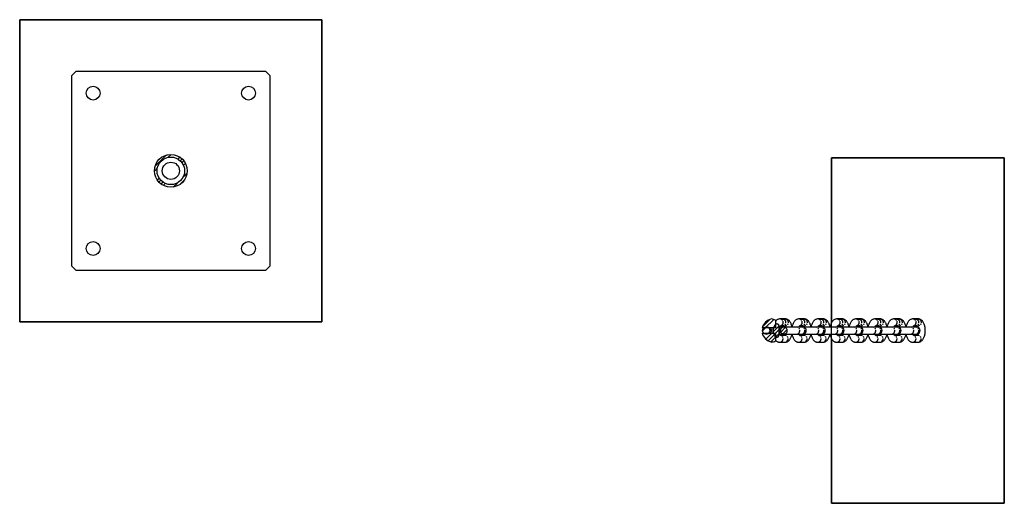
# Model space of a CAD drawing. Units: millimetres. Extents: x -592 to 25780, y -927 to 21459.
# Drawn here: x 11232 to 12372, y 11181 to 11741 of the extents above; entities that cross this region are included whole.
import ezdxf

# ---------------------------------------------------------------- set-up
doc = ezdxf.new("R2010")
doc.units = ezdxf.units.MM
doc.linetypes.add('PHANTOM', pattern=[12.7, 6.35, -1.27, 1.27, -1.27, 1.27, -1.27])
doc.layers.add('ZALOZENI', color=6, linetype='Continuous')

msp = doc.modelspace()

# ---------------------------------------------------------------- linework, layer by layer
at = {"color": 7, "linetype": 'Continuous'}
for p, q in [((11232.48, 11741.263), (11232.48, 11391.263)), ((11582.48, 11741.263), (11232.48, 11741.263)), ((11582.48, 11391.263), (11582.48, 11741.263)), ((11297.48, 11681.263), (11292.48, 11676.263)), ((11292.48, 11676.263), (11292.48, 11456.263)), ((11517.48, 11681.263), (11297.48, 11681.263)), ((11522.48, 11676.263), (11517.48, 11681.263)), ((11522.48, 11456.263), (11522.48, 11676.263)), ((11389.122, 11571.163), (11402.581, 11584.621)), ((11404.418, 11581.968), (11407.712, 11585.262)), ((11415.831, 11579.911), (11418.003, 11582.083)), ((11418.383, 11577.973), (11420.506, 11580.095)), ((11420.485, 11575.584), (11422.63, 11577.73)), ((11422.117, 11572.726), (11424.365, 11574.975)), ((12372.48, 11581.263), (12172.48, 11581.263)), ((12172.48, 11581.263), (12172.48, 11390.432)), ((12372.48, 11181.263), (12372.48, 11581.263)), ((11388.481, 11566.031), (11391.776, 11569.326)), ((11421.6, 11558.739), (11426.263, 11563.402)), ((11391.66, 11555.74), (11393.832, 11557.912)), ((11393.648, 11553.237), (11395.77, 11555.36)), ((11396.014, 11551.113), (11398.159, 11553.259)), ((11398.769, 11549.378), (11401.017, 11551.627)), ((11410.341, 11547.48), (11415.004, 11552.143)), ((11417.426, 11550.075), (11423.669, 11556.318)), ((11292.48, 11456.263), (11297.48, 11451.263)), ((11297.48, 11451.263), (11517.48, 11451.263)), ((11517.48, 11451.263), (11522.48, 11456.263)), ((11232.48, 11391.263), (11582.48, 11391.263)), ((12092.447, 11385.442), (12101.048, 11394.043)), ((12095.759, 11384.263), (12105.534, 11394.039)), ((12107.48, 11393.263), (12107.48, 11384.263)), ((12115.801, 11394.763), (12112.823, 11394.763)), ((12118.779, 11394.763), (12115.801, 11394.763)), ((12137.793, 11394.763), (12134.815, 11394.763)), ((12140.771, 11394.763), (12137.793, 11394.763)), ((12159.786, 11394.763), (12156.808, 11394.763)), ((12162.764, 11394.763), (12159.786, 11394.763)), ((12181.778, 11394.763), (12178.8, 11394.763)), ((12184.756, 11394.763), (12181.778, 11394.763)), ((12203.771, 11394.763), (12200.792, 11394.763)), ((12206.749, 11394.763), (12203.771, 11394.763)), ((12225.763, 11394.763), (12222.785, 11394.763)), ((12228.741, 11394.763), (12225.763, 11394.763)), ((12247.756, 11394.763), (12244.777, 11394.763)), ((12250.734, 11394.763), (12247.756, 11394.763)), ((12269.748, 11394.763), (12266.77, 11394.763)), ((12272.726, 11394.763), (12269.748, 11394.763)), ((12107.48, 11384.263), (12092.095, 11384.263)), ((12092.095, 11378.263), (12107.48, 11378.263)), ((12092.319, 11380.824), (12096.759, 11385.263)), ((12096.336, 11371.37), (12103.229, 11378.263)), ((12098.95, 11369.494), (12107.48, 11378.024)), ((12104.884, 11379.919), (12111.678, 11386.712)), ((12105.803, 11376.347), (12111.996, 11382.54)), ((12107.48, 11378.263), (12107.48, 11369.263)), ((12107.889, 11373.943), (12111.891, 11377.945)), ((12112.971, 11377.263), (12117.199, 11377.263)), ((12117.198, 11385.263), (12113.074, 11385.263)), ((12113.562, 11379.616), (12118.852, 11384.906)), ((12113.608, 11386.763), (12115.801, 11386.763)), ((12115.801, 11386.763), (12118.779, 11386.763)), ((12115.922, 11377.486), (12120.982, 11382.546)), ((12117.209, 11385.263), (12117.198, 11385.263)), ((12117.199, 11377.263), (12117.209, 11377.263)), ((12117.199, 11377.263), (12132.189, 11377.263)), ((12117.74, 11385.228), (12117.209, 11385.263)), ((12132.189, 11385.263), (12117.209, 11385.263)), ((12117.209, 11377.263), (12117.518, 11377.275)), ((12138.146, 11385.263), (12132.189, 11385.263)), ((12132.189, 11377.263), (12138.146, 11377.263)), ((12135.601, 11386.763), (12137.793, 11386.763)), ((12137.793, 11386.763), (12140.771, 11386.763)), ((12139.202, 11385.263), (12138.146, 11385.263)), ((12138.146, 11377.263), (12139.202, 11377.263)), ((12154.182, 11385.263), (12139.202, 11385.263)), ((12139.202, 11377.263), (12154.182, 11377.263)), ((12160.138, 11385.263), (12154.182, 11385.263)), ((12154.182, 11377.263), (12160.138, 11377.263)), ((12157.593, 11386.763), (12159.786, 11386.763)), ((12159.786, 11386.763), (12162.764, 11386.763)), ((12161.194, 11385.263), (12160.138, 11385.263)), ((12160.138, 11377.263), (12161.194, 11377.263)), ((12176.174, 11385.263), (12161.194, 11385.263)), ((12161.194, 11377.263), (12176.174, 11377.263)), ((12182.131, 11385.263), (12176.174, 11385.263)), ((12176.174, 11377.263), (12182.131, 11377.263)), ((12179.585, 11386.763), (12181.778, 11386.763)), ((12181.778, 11386.763), (12184.756, 11386.763)), ((12183.186, 11385.263), (12182.131, 11385.263)), ((12182.131, 11377.263), (12183.186, 11377.263)), ((12198.167, 11385.263), (12183.186, 11385.263)), ((12183.186, 11377.263), (12198.167, 11377.263)), ((12204.123, 11385.263), (12198.167, 11385.263)), ((12198.167, 11377.263), (12204.123, 11377.263)), ((12201.578, 11386.763), (12203.771, 11386.763)), ((12203.771, 11386.763), (12206.749, 11386.763)), ((12205.179, 11385.263), (12204.123, 11385.263)), ((12204.123, 11377.263), (12205.179, 11377.263)), ((12220.159, 11385.263), (12205.179, 11385.263)), ((12205.179, 11377.263), (12220.159, 11377.263)), ((12226.115, 11385.263), (12220.159, 11385.263)), ((12220.159, 11377.263), (12226.115, 11377.263)), ((12223.57, 11386.763), (12225.763, 11386.763)), ((12225.763, 11386.763), (12228.741, 11386.763)), ((12227.171, 11385.263), (12226.115, 11385.263)), ((12226.115, 11377.263), (12227.171, 11377.263)), ((12242.152, 11385.263), (12227.171, 11385.263)), ((12227.171, 11377.263), (12242.152, 11377.263)), ((12248.108, 11385.263), (12242.152, 11385.263)), ((12242.152, 11377.263), (12248.108, 11377.263)), ((12245.563, 11386.763), (12247.756, 11386.763)), ((12247.756, 11386.763), (12250.734, 11386.763)), ((12249.164, 11385.263), (12248.108, 11385.263)), ((12248.108, 11377.263), (12249.164, 11377.263)), ((12264.144, 11385.263), (12249.164, 11385.263)), ((12249.164, 11377.263), (12264.144, 11377.263)), ((12270.1, 11385.263), (12264.144, 11385.263)), ((12264.144, 11377.263), (12270.1, 11377.263)), ((12267.555, 11386.763), (12269.748, 11386.763)), ((12269.748, 11386.763), (12272.726, 11386.763)), ((12271.156, 11385.263), (12270.1, 11385.263)), ((12270.1, 11377.263), (12271.156, 11377.263)), ((12102.063, 11368.117), (12107.48, 11373.534)), ((12112.675, 11367.764), (12118.632, 11367.764)), ((12118.632, 11375.764), (12113.489, 11375.764)), ((12134.668, 11367.764), (12140.624, 11367.764)), ((12140.624, 11375.764), (12135.481, 11375.764)), ((12156.66, 11367.764), (12162.617, 11367.764)), ((12162.617, 11375.764), (12157.473, 11375.764)), ((12172.48, 11371.921), (12172.48, 11181.263)), ((12178.653, 11367.764), (12184.609, 11367.764)), ((12184.609, 11375.764), (12179.466, 11375.764)), ((12200.645, 11367.764), (12206.601, 11367.764)), ((12206.601, 11375.764), (12201.458, 11375.764)), ((12222.638, 11367.764), (12228.594, 11367.764)), ((12228.594, 11375.764), (12223.451, 11375.764)), ((12244.63, 11367.764), (12250.586, 11367.764)), ((12250.586, 11375.764), (12245.443, 11375.764)), ((12266.622, 11367.764), (12272.579, 11367.764)), ((12272.579, 11375.764), (12267.436, 11375.764)), ((12172.48, 11181.263), (12372.48, 11181.263))]:
    msp.add_line(p, q, dxfattribs=at)
at = {"color": 7, "linetype": 'PHANTOM', "flags": 128}
for points in [[(12115.801, 11394.763), (12116.622, 11394.655), (12117.605, 11394.21), (12118.428, 11393.458), (12119.017, 11392.467), (12119.321, 11391.325), (12119.312, 11390.132), (12118.991, 11388.996), (12118.386, 11388.017), (12117.552, 11387.282), (12116.562, 11386.856), (12115.801, 11386.763)], [(12118.779, 11394.763), (12119.6, 11394.655), (12120.583, 11394.21), (12121.406, 11393.458), (12121.996, 11392.467), (12122.299, 11391.325), (12122.29, 11390.132), (12121.969, 11388.996), (12121.364, 11388.017), (12120.53, 11387.282), (12119.54, 11386.856), (12118.779, 11386.763)], [(12137.793, 11394.763), (12138.615, 11394.655), (12139.598, 11394.21), (12140.421, 11393.458), (12141.01, 11392.467), (12141.313, 11391.325), (12141.304, 11390.132), (12140.983, 11388.996), (12140.378, 11388.017), (12139.544, 11387.282), (12138.554, 11386.856), (12137.793, 11386.763)], [(12140.771, 11394.763), (12141.593, 11394.655), (12142.576, 11394.21), (12143.399, 11393.458), (12143.988, 11392.467), (12144.292, 11391.325), (12144.282, 11390.132), (12143.961, 11388.996), (12143.357, 11388.017), (12142.522, 11387.282), (12141.532, 11386.856), (12140.771, 11386.763)], [(12159.786, 11394.763), (12160.607, 11394.655), (12161.59, 11394.21), (12162.413, 11393.458), (12163.002, 11392.467), (12163.306, 11391.325), (12163.297, 11390.132), (12162.975, 11388.996), (12162.371, 11388.017), (12161.536, 11387.282), (12160.547, 11386.856), (12159.786, 11386.763)], [(12162.764, 11394.763), (12163.585, 11394.655), (12164.568, 11394.21), (12165.391, 11393.458), (12165.98, 11392.467), (12166.284, 11391.325), (12166.275, 11390.132), (12165.954, 11388.996), (12165.349, 11388.017), (12164.515, 11387.282), (12163.525, 11386.856), (12162.764, 11386.763)], [(12181.778, 11394.763), (12182.6, 11394.655), (12183.583, 11394.21), (12184.405, 11393.458), (12184.995, 11392.467), (12185.298, 11391.325), (12185.289, 11390.132), (12184.968, 11388.996), (12184.363, 11388.017), (12183.529, 11387.282), (12182.539, 11386.856), (12181.778, 11386.763)], [(12184.756, 11394.763), (12185.578, 11394.655), (12186.561, 11394.21), (12187.384, 11393.458), (12187.973, 11392.467), (12188.277, 11391.325), (12188.267, 11390.132), (12187.946, 11388.996), (12187.341, 11388.017), (12186.507, 11387.282), (12185.517, 11386.856), (12184.756, 11386.763)], [(12203.771, 11394.763), (12204.592, 11394.655), (12205.575, 11394.21), (12206.398, 11393.458), (12206.987, 11392.467), (12207.291, 11391.325), (12207.282, 11390.132), (12206.96, 11388.996), (12206.356, 11388.017), (12205.521, 11387.282), (12204.531, 11386.856), (12203.771, 11386.763)], [(12206.749, 11394.763), (12207.57, 11394.655), (12208.553, 11394.21), (12209.376, 11393.458), (12209.965, 11392.467), (12210.269, 11391.325), (12210.26, 11390.132), (12209.939, 11388.996), (12209.334, 11388.017), (12208.5, 11387.282), (12207.51, 11386.856), (12206.749, 11386.763)], [(12225.763, 11394.763), (12226.584, 11394.655), (12227.568, 11394.21), (12228.39, 11393.458), (12228.98, 11392.467), (12229.283, 11391.325), (12229.274, 11390.132), (12228.953, 11388.996), (12228.348, 11388.017), (12227.514, 11387.282), (12226.524, 11386.856), (12225.763, 11386.763)], [(12228.741, 11394.763), (12229.563, 11394.655), (12230.546, 11394.21), (12231.369, 11393.458), (12231.958, 11392.467), (12232.261, 11391.325), (12232.252, 11390.132), (12231.931, 11388.996), (12231.326, 11388.017), (12230.492, 11387.282), (12229.502, 11386.856), (12228.741, 11386.763)], [(12247.756, 11394.763), (12248.577, 11394.655), (12249.56, 11394.21), (12250.383, 11393.458), (12250.972, 11392.467), (12251.276, 11391.325), (12251.266, 11390.132), (12250.945, 11388.996), (12250.341, 11388.017), (12249.506, 11387.282), (12248.516, 11386.856), (12247.756, 11386.763)], [(12250.734, 11394.763), (12251.555, 11394.655), (12252.538, 11394.21), (12253.361, 11393.458), (12253.95, 11392.467), (12254.254, 11391.325), (12254.245, 11390.132), (12253.923, 11388.996), (12253.319, 11388.017), (12252.484, 11387.282), (12251.495, 11386.856), (12250.734, 11386.763)], [(12269.748, 11394.763), (12270.569, 11394.655), (12271.552, 11394.21), (12272.375, 11393.458), (12272.965, 11392.467), (12273.268, 11391.325), (12273.259, 11390.132), (12272.938, 11388.996), (12272.333, 11388.017), (12271.499, 11387.282), (12270.509, 11386.856), (12269.748, 11386.763)], [(12272.726, 11394.763), (12273.547, 11394.655), (12274.531, 11394.21), (12275.353, 11393.458), (12275.943, 11392.467), (12276.246, 11391.325), (12276.237, 11390.132), (12275.916, 11388.996), (12275.311, 11388.017), (12274.477, 11387.282), (12273.487, 11386.856), (12272.726, 11386.763)], [(12132.189, 11377.263), (12133.237, 11377.441), (12134.192, 11377.958), (12134.969, 11378.769), (12135.499, 11379.802), (12135.735, 11380.965), (12135.656, 11382.153), (12135.268, 11383.263), (12134.608, 11384.196), (12133.732, 11384.867), (12132.719, 11385.219), (12132.189, 11385.263)], [(12138.146, 11377.263), (12139.194, 11377.441), (12140.149, 11377.958), (12140.925, 11378.769), (12141.455, 11379.802), (12141.691, 11380.965), (12141.612, 11382.153), (12141.225, 11383.263), (12140.564, 11384.196), (12139.688, 11384.867), (12138.676, 11385.219), (12138.146, 11385.263)], [(12154.182, 11377.263), (12155.23, 11377.441), (12156.185, 11377.958), (12156.962, 11378.769), (12157.491, 11379.802), (12157.727, 11380.965), (12157.648, 11382.153), (12157.261, 11383.263), (12156.6, 11384.196), (12155.724, 11384.867), (12154.712, 11385.219), (12154.182, 11385.263)], [(12160.138, 11377.263), (12161.186, 11377.441), (12162.141, 11377.958), (12162.918, 11378.769), (12163.448, 11379.802), (12163.684, 11380.965), (12163.604, 11382.153), (12163.217, 11383.263), (12162.556, 11384.196), (12161.681, 11384.867), (12160.668, 11385.219), (12160.138, 11385.263)], [(12176.174, 11377.263), (12177.222, 11377.441), (12178.177, 11377.958), (12178.954, 11378.769), (12179.484, 11379.802), (12179.72, 11380.965), (12179.641, 11382.153), (12179.253, 11383.263), (12178.593, 11384.196), (12177.717, 11384.867), (12176.704, 11385.219), (12176.174, 11385.263)], [(12182.131, 11377.263), (12183.179, 11377.441), (12184.133, 11377.958), (12184.91, 11378.769), (12185.44, 11379.802), (12185.676, 11380.965), (12185.597, 11382.153), (12185.21, 11383.263), (12184.549, 11384.196), (12183.673, 11384.867), (12182.66, 11385.219), (12182.131, 11385.263)], [(12198.167, 11377.263), (12199.215, 11377.441), (12200.17, 11377.958), (12200.946, 11378.769), (12201.476, 11379.802), (12201.712, 11380.965), (12201.633, 11382.153), (12201.246, 11383.263), (12200.585, 11384.196), (12199.709, 11384.867), (12198.697, 11385.219), (12198.167, 11385.263)], [(12204.123, 11377.263), (12205.171, 11377.441), (12206.126, 11377.958), (12206.903, 11378.769), (12207.433, 11379.802), (12207.669, 11380.965), (12207.589, 11382.153), (12207.202, 11383.263), (12206.541, 11384.196), (12205.666, 11384.867), (12204.653, 11385.219), (12204.123, 11385.263)], [(12220.159, 11377.263), (12221.207, 11377.441), (12222.162, 11377.958), (12222.939, 11378.769), (12223.469, 11379.802), (12223.705, 11380.965), (12223.625, 11382.153), (12223.238, 11383.263), (12222.577, 11384.196), (12221.702, 11384.867), (12220.689, 11385.219), (12220.159, 11385.263)], [(12226.115, 11377.263), (12227.163, 11377.441), (12228.118, 11377.958), (12228.895, 11378.769), (12229.425, 11379.802), (12229.661, 11380.965), (12229.582, 11382.153), (12229.195, 11383.263), (12228.534, 11384.196), (12227.658, 11384.867), (12226.645, 11385.219), (12226.115, 11385.263)], [(12242.152, 11377.263), (12243.2, 11377.441), (12244.154, 11377.958), (12244.931, 11378.769), (12245.461, 11379.802), (12245.697, 11380.965), (12245.618, 11382.153), (12245.231, 11383.263), (12244.57, 11384.196), (12243.694, 11384.867), (12242.682, 11385.219), (12242.152, 11385.263)], [(12248.108, 11377.263), (12249.156, 11377.441), (12250.111, 11377.958), (12250.888, 11378.769), (12251.418, 11379.802), (12251.653, 11380.965), (12251.574, 11382.153), (12251.187, 11383.263), (12250.526, 11384.196), (12249.651, 11384.867), (12248.638, 11385.219), (12248.108, 11385.263)], [(12264.144, 11377.263), (12265.192, 11377.441), (12266.147, 11377.958), (12266.924, 11378.769), (12267.454, 11379.802), (12267.69, 11380.965), (12267.61, 11382.153), (12267.223, 11383.263), (12266.562, 11384.196), (12265.687, 11384.867), (12264.674, 11385.219), (12264.144, 11385.263)], [(12270.1, 11377.263), (12271.148, 11377.441), (12272.103, 11377.958), (12272.88, 11378.769), (12273.41, 11379.802), (12273.646, 11380.965), (12273.567, 11382.153), (12273.179, 11383.263), (12272.519, 11384.196), (12271.643, 11384.867), (12270.63, 11385.219), (12270.1, 11385.263)], [(12118.632, 11367.764), (12119.392, 11367.856), (12120.382, 11368.282), (12121.217, 11369.018), (12121.821, 11369.997), (12122.143, 11371.133), (12122.152, 11372.325), (12121.848, 11373.468), (12121.259, 11374.459), (12120.436, 11375.21), (12119.453, 11375.656), (12118.632, 11375.764)], [(12140.624, 11367.764), (12141.385, 11367.856), (12142.375, 11368.282), (12143.209, 11369.018), (12143.814, 11369.997), (12144.135, 11371.133), (12144.144, 11372.325), (12143.841, 11373.468), (12143.251, 11374.459), (12142.429, 11375.21), (12141.445, 11375.656), (12140.624, 11375.764)], [(12162.617, 11367.764), (12163.377, 11367.856), (12164.367, 11368.282), (12165.202, 11369.018), (12165.806, 11369.997), (12166.127, 11371.133), (12166.137, 11372.325), (12165.833, 11373.468), (12165.244, 11374.459), (12164.421, 11375.21), (12163.438, 11375.656), (12162.617, 11375.764)], [(12184.609, 11367.764), (12185.37, 11367.856), (12186.36, 11368.282), (12187.194, 11369.018), (12187.799, 11369.997), (12188.12, 11371.133), (12188.129, 11372.325), (12187.826, 11373.468), (12187.236, 11374.459), (12186.413, 11375.21), (12185.43, 11375.656), (12184.609, 11375.764)], [(12206.601, 11367.764), (12207.362, 11367.856), (12208.352, 11368.282), (12209.186, 11369.018), (12209.791, 11369.997), (12210.112, 11371.133), (12210.122, 11372.325), (12209.818, 11373.468), (12209.229, 11374.459), (12208.406, 11375.21), (12207.423, 11375.656), (12206.601, 11375.764)], [(12228.594, 11367.764), (12229.355, 11367.856), (12230.345, 11368.282), (12231.179, 11369.018), (12231.784, 11369.997), (12232.105, 11371.133), (12232.114, 11372.325), (12231.81, 11373.468), (12231.221, 11374.459), (12230.398, 11375.21), (12229.415, 11375.656), (12228.594, 11375.764)], [(12250.586, 11367.764), (12251.347, 11367.856), (12252.337, 11368.282), (12253.171, 11369.018), (12253.776, 11369.997), (12254.097, 11371.133), (12254.107, 11372.325), (12253.803, 11373.468), (12253.214, 11374.459), (12252.391, 11375.21), (12251.408, 11375.656), (12250.586, 11375.764)], [(12272.579, 11367.764), (12273.34, 11367.856), (12274.329, 11368.282), (12275.164, 11369.018), (12275.769, 11369.997), (12276.09, 11371.133), (12276.099, 11372.325), (12275.795, 11373.468), (12275.206, 11374.459), (12274.383, 11375.21), (12273.4, 11375.656), (12272.579, 11375.764)]]:
    msp.add_lwpolyline(points, dxfattribs=at)
at = {"color": 7, "linetype": 'Continuous'}
for centre, radius in [((11317.48, 11656.263), 8), ((11497.48, 11656.263), 8), ((11407.48, 11566.263), 19), ((11407.48, 11566.263), 16), ((11407.48, 11566.263), 10), ((11317.48, 11476.263), 8), ((11497.48, 11476.263), 8)]:
    msp.add_circle(centre, radius, dxfattribs=at)
at = {"color": 7, "linetype": 'PHANTOM'}
for centre, radius, start, end in [((12112.425, 11390.731), 4.051, 288.573975, 84.346147), ((12134.417, 11390.731), 4.051, 288.573975, 84.346147), ((12156.41, 11390.731), 4.051, 288.573975, 84.346147), ((12178.402, 11390.731), 4.051, 288.576141, 84.345694), ((12200.395, 11390.731), 4.051, 288.575491, 84.346345), ((12222.387, 11390.731), 4.051, 288.575491, 84.346345), ((12244.38, 11390.731), 4.051, 288.575491, 84.346345), ((12266.372, 11390.731), 4.051, 288.575491, 84.346345), ((12098.536, 11381.263), 4.3, 315.757408, 44.242592), ((12112.279, 11371.797), 4.05, 275.281087, 70.901389), ((12134.272, 11371.797), 4.05, 275.281087, 70.901389), ((12156.264, 11371.797), 4.05, 275.281087, 70.901389), ((12178.257, 11371.797), 4.05, 275.281087, 70.901389), ((12200.249, 11371.797), 4.05, 275.281087, 70.901389), ((12222.242, 11371.797), 4.05, 275.281087, 70.901389), ((12244.234, 11371.797), 4.05, 275.281087, 70.901389), ((12266.227, 11371.797), 4.05, 275.279981, 70.900783)]:
    msp.add_arc(centre, radius, start, end, dxfattribs=at)
at = {"color": 7, "linetype": 'Continuous'}
for centre in [(12139.201, 11381.263), (12161.194, 11381.263), (12183.186, 11381.263), (12205.179, 11381.263), (12227.171, 11381.263), (12249.164, 11381.263), (12271.156, 11381.263)]:
    msp.add_arc(centre, 4, 270, 90, dxfattribs=at)
for centre, major_axis, ratio, start_param, end_param in [((12107.48, 11381.263), (15.75, 0), 0.88886148, 1.85161553, 2.92563215), ((12098.003, 11381.263), (-18.385, 0), 0.76167543, 4.17084004, 4.43063464), ((12107.48, 11381.263), (15.75, 0), 0.88886148, 3.35755315, 4.43156978), ((12096.792, 11381.263), (-4.5, 0), 0.88886148, 5.27689673, 7.28947389), ((12096.792, 11381.263), (-4.5, 0), 0.88886148, 1.00628858, 5.27689673), ((12098.003, 11381.263), (-18.385, 0), 0.76167543, 1.85255066, 2.11234527)]:
    msp.add_ellipse(centre, major_axis=major_axis, ratio=ratio, start_param=start_param, end_param=end_param, dxfattribs=at)
for points, knots in [([(12111.98, 11381.276), (12111.992, 11379.943), (12112.01, 11377.939), (12111.606, 11375.622), (12110.979, 11374.467), (12110.296, 11373.839), (12109.489, 11373.567), (12108.647, 11373.601), (12107.703, 11373.967), (12106.595, 11374.905), (12105.435, 11376.815), (12104.846, 11379.309), (12104.77, 11381.95), (12105.083, 11384.29), (12105.817, 11386.39), (12106.877, 11387.897), (12107.943, 11388.702), (12108.86, 11389.018), (12109.686, 11389.013), (12110.393, 11388.741), (12111.035, 11388.187), (12111.64, 11387.15), (12111.969, 11385.494), (12112.008, 11383.45), (12111.989, 11382.002), (12111.98, 11381.276)], [0, 0, 0, 0, 0.10706088, 0.16096372, 0.1860308, 0.21133675, 0.23350391, 0.25252807, 0.27793936, 0.31329989, 0.36706392, 0.45443135, 0.51561503, 0.57859517, 0.64298733, 0.69235779, 0.72407364, 0.74866188, 0.76885961, 0.78911897, 0.80811248, 0.83587721, 0.88377182, 0.94173044, 1, 1, 1, 1]), ([(12112.823, 11394.763), (12112.408, 11394.738), (12111.546, 11394.685), (12110.302, 11394.263), (12109.143, 11393.595), (12108.191, 11392.806), (12107.693, 11392.178), (12107.48, 11391.908)], [0, 0, 0, 0, 0.19470636, 0.40515692, 0.61579854, 0.83493218, 1, 1, 1, 1]), ([(12126.733, 11385.263), (12126.707, 11385.451), (12126.59, 11386.307), (12126.207, 11387.746), (12125.566, 11389.546), (12124.737, 11391.119), (12123.765, 11392.419), (12122.7, 11393.419), (12121.533, 11394.155), (12120.28, 11394.621), (12119.34, 11394.757), (12118.842, 11394.762), (12118.779, 11394.763)], [0, 0, 0, 0, 0.03716609, 0.16916659, 0.30472497, 0.44536422, 0.56823898, 0.68082425, 0.78589672, 0.8866966, 0.98573273, 1, 1, 1, 1]), ([(12134.815, 11394.763), (12134.401, 11394.738), (12133.538, 11394.685), (12132.295, 11394.262), (12131.132, 11393.598), (12130.083, 11392.7), (12129.136, 11391.564), (12128.291, 11390.169), (12127.579, 11388.522), (12127.057, 11386.867), (12126.851, 11385.732), (12126.766, 11385.263)], [0, 0, 0, 0, 0.09396698, 0.19553238, 0.29718989, 0.40294574, 0.51657484, 0.64043255, 0.77254521, 0.90620344, 1, 1, 1, 1]), ([(12148.725, 11385.263), (12148.699, 11385.451), (12148.582, 11386.307), (12148.2, 11387.746), (12147.559, 11389.546), (12146.73, 11391.119), (12145.758, 11392.419), (12144.693, 11393.419), (12143.526, 11394.155), (12142.272, 11394.621), (12141.332, 11394.757), (12140.834, 11394.762), (12140.771, 11394.763)], [0, 0, 0, 0, 0.037166, 0.16916655, 0.30472497, 0.44536403, 0.56823879, 0.68082413, 0.7858966, 0.8866964, 0.98573267, 1, 1, 1, 1]), ([(12156.808, 11394.763), (12156.393, 11394.738), (12155.531, 11394.685), (12154.287, 11394.262), (12153.124, 11393.598), (12152.076, 11392.7), (12151.129, 11391.564), (12150.283, 11390.169), (12149.572, 11388.522), (12149.05, 11386.867), (12148.844, 11385.732), (12148.759, 11385.263)], [0, 0, 0, 0, 0.09396698, 0.19553251, 0.29718988, 0.40294587, 0.51657483, 0.64043253, 0.7725453, 0.90620345, 1, 1, 1, 1]), ([(12170.718, 11385.263), (12170.692, 11385.451), (12170.575, 11386.307), (12170.192, 11387.746), (12169.551, 11389.546), (12168.722, 11391.119), (12167.75, 11392.419), (12166.685, 11393.419), (12165.518, 11394.155), (12164.265, 11394.621), (12163.325, 11394.757), (12162.827, 11394.762), (12162.764, 11394.763)], [0, 0, 0, 0, 0.03716714, 0.16916756, 0.30472564, 0.44536482, 0.56823946, 0.68082469, 0.78589706, 0.88669677, 0.98573268, 1, 1, 1, 1]), ([(12178.8, 11394.763), (12178.386, 11394.738), (12177.523, 11394.685), (12176.28, 11394.262), (12175.117, 11393.598), (12174.068, 11392.7), (12173.121, 11391.564), (12172.276, 11390.169), (12171.564, 11388.522), (12171.042, 11386.867), (12170.836, 11385.732), (12170.751, 11385.263)], [0, 0, 0, 0, 0.09396704, 0.19552637, 0.29718922, 0.40294555, 0.51657458, 0.64043235, 0.77254498, 0.90620339, 1, 1, 1, 1]), ([(12192.71, 11385.263), (12192.684, 11385.451), (12192.567, 11386.307), (12192.185, 11387.746), (12191.543, 11389.546), (12190.715, 11391.119), (12189.743, 11392.419), (12188.678, 11393.419), (12187.511, 11394.155), (12186.257, 11394.621), (12185.318, 11394.757), (12184.819, 11394.762), (12184.756, 11394.763)], [0, 0, 0, 0, 0.03716715, 0.16916758, 0.30472547, 0.44536467, 0.56823959, 0.68082456, 0.78589722, 0.88669668, 0.98572656, 1, 1, 1, 1]), ([(12200.792, 11394.763), (12200.378, 11394.738), (12199.516, 11394.685), (12198.272, 11394.262), (12197.109, 11393.598), (12196.061, 11392.7), (12195.113, 11391.564), (12194.268, 11390.169), (12193.557, 11388.522), (12193.034, 11386.867), (12192.829, 11385.732), (12192.744, 11385.263)], [0, 0, 0, 0, 0.09396755, 0.19552687, 0.29718971, 0.40294548, 0.51657505, 0.6404323, 0.77254537, 0.9062034, 1, 1, 1, 1]), ([(12214.702, 11385.263), (12214.677, 11385.451), (12214.56, 11386.307), (12214.177, 11387.746), (12213.536, 11389.546), (12212.707, 11391.119), (12211.735, 11392.419), (12210.67, 11393.419), (12209.503, 11394.155), (12208.249, 11394.621), (12207.31, 11394.757), (12206.812, 11394.762), (12206.749, 11394.763)], [0, 0, 0, 0, 0.03716689, 0.16916553, 0.30472606, 0.44536514, 0.56823996, 0.68082484, 0.78589687, 0.88669677, 0.98572657, 1, 1, 1, 1]), ([(12222.785, 11394.763), (12222.37, 11394.738), (12221.508, 11394.685), (12220.265, 11394.262), (12219.102, 11393.598), (12218.053, 11392.7), (12217.106, 11391.564), (12216.26, 11390.169), (12215.549, 11388.522), (12215.027, 11386.867), (12214.821, 11385.732), (12214.736, 11385.263)], [0, 0, 0, 0, 0.09396703, 0.19552688, 0.29718973, 0.4029455, 0.51657452, 0.64043229, 0.77254537, 0.90620339, 1, 1, 1, 1]), ([(12236.695, 11385.263), (12236.669, 11385.451), (12236.552, 11386.307), (12236.17, 11387.746), (12235.528, 11389.546), (12234.7, 11391.119), (12233.728, 11392.419), (12232.662, 11393.419), (12231.496, 11394.155), (12230.242, 11394.621), (12229.302, 11394.757), (12228.804, 11394.762), (12228.741, 11394.763)], [0, 0, 0, 0, 0.03716711, 0.16916572, 0.30472621, 0.44536526, 0.56823952, 0.68082492, 0.78589692, 0.8866968, 0.98572606, 1, 1, 1, 1]), ([(12244.777, 11394.763), (12244.363, 11394.738), (12243.501, 11394.685), (12242.257, 11394.262), (12241.094, 11393.598), (12240.045, 11392.7), (12239.098, 11391.564), (12238.253, 11390.169), (12237.542, 11388.522), (12237.019, 11386.867), (12236.813, 11385.732), (12236.729, 11385.263)], [0, 0, 0, 0, 0.09396712, 0.19552654, 0.29718949, 0.40294481, 0.51657503, 0.6404324, 0.77254515, 0.90620331, 1, 1, 1, 1]), ([(12258.687, 11385.263), (12258.662, 11385.451), (12258.545, 11386.307), (12258.162, 11387.746), (12257.521, 11389.546), (12256.692, 11391.119), (12255.72, 11392.419), (12254.655, 11393.419), (12253.488, 11394.155), (12252.234, 11394.621), (12251.295, 11394.757), (12250.796, 11394.762), (12250.734, 11394.763)], [0, 0, 0, 0, 0.0371671, 0.16916569, 0.30472573, 0.44536525, 0.56823949, 0.68082432, 0.78589155, 0.88669733, 0.98572709, 1, 1, 1, 1]), ([(12266.77, 11394.763), (12266.355, 11394.738), (12265.493, 11394.685), (12264.25, 11394.262), (12263.087, 11393.598), (12262.038, 11392.7), (12261.091, 11391.564), (12260.245, 11390.169), (12259.534, 11388.522), (12259.012, 11386.867), (12258.806, 11385.732), (12258.721, 11385.263)], [0, 0, 0, 0, 0.09396703, 0.19552636, 0.29718921, 0.40294554, 0.51657456, 0.64043182, 0.77254536, 0.90620339, 1, 1, 1, 1]), ([(12272.579, 11367.764), (12272.993, 11367.789), (12273.855, 11367.841), (12275.099, 11368.265), (12276.262, 11368.929), (12277.31, 11369.827), (12278.258, 11370.963), (12279.102, 11372.358), (12279.818, 11374.003), (12280.377, 11375.842), (12280.765, 11377.8), (12280.981, 11379.817), (12281.03, 11381.855), (12280.911, 11383.878), (12280.624, 11385.853), (12280.163, 11387.75), (12279.511, 11389.545), (12278.685, 11391.119), (12277.712, 11392.419), (12276.647, 11393.419), (12275.481, 11394.155), (12274.227, 11394.621), (12273.287, 11394.757), (12272.789, 11394.762), (12272.726, 11394.763)], [0, 0, 0, 0, 0.03734543, 0.07770853, 0.1181127, 0.1601436, 0.20530292, 0.25452814, 0.3070339, 0.36015386, 0.41245669, 0.46400386, 0.51517175, 0.56637423, 0.61793193, 0.67031111, 0.72410388, 0.77991152, 0.82867001, 0.87334593, 0.91503789, 0.95503926, 0.99433587, 1, 1, 1, 1]), ([(12104.615, 11384.263), (12104.551, 11383.744), (12104.404, 11382.564), (12104.384, 11380.675), (12104.436, 11379.177), (12104.556, 11378.397), (12104.576, 11378.263)], [0, 0, 0, 0, 0.26273586, 0.59687901, 0.9312587, 1, 1, 1, 1]), ([(12113.695, 11375.46), (12113.687, 11375.467), (12113.67, 11375.481), (12113.443, 11375.806), (12113.161, 11376.398), (12112.866, 11377.26), (12112.614, 11378.355), (12112.441, 11379.635), (12112.376, 11381.026), (12112.429, 11382.446), (12112.6, 11383.804), (12112.868, 11385.012), (12113.2, 11385.993), (12113.518, 11386.654), (12113.774, 11387.018), (12113.798, 11387.038), (12113.809, 11387.047)], [0, 0, 0, 0, 0.05239792, 0.11624722, 0.18268043, 0.25325968, 0.32797473, 0.40596494, 0.48609862, 0.56724682, 0.64822906, 0.72776701, 0.80483689, 0.87861782, 0.94173101, 1, 1, 1, 1]), ([(12115.773, 11377.525), (12115.368, 11377.727), (12114.556, 11378.13), (12113.68, 11379.202), (12113.19, 11380.477), (12113.157, 11381.846), (12113.576, 11383.145), (12114.403, 11384.234), (12115.544, 11384.99), (12116.874, 11385.327), (12118.241, 11385.205), (12119.489, 11384.637), (12120.478, 11383.689), (12121.097, 11382.467), (12121.275, 11381.11), (12120.995, 11379.771), (12120.287, 11378.6), (12119.231, 11377.728), (12117.948, 11377.26), (12116.741, 11377.225), (12116.043, 11377.442), (12115.773, 11377.525)], [0, 0, 0, 0, 0.05379297, 0.10758541, 0.16132094, 0.21490871, 0.2683957, 0.32195209, 0.37566068, 0.42946098, 0.4832652, 0.53702435, 0.59073477, 0.64440307, 0.69804342, 0.75167048, 0.80529783, 0.85894413, 0.91261458, 0.96633489, 1, 1, 1, 1]), ([(12118.491, 11377.296), (12118.412, 11377.044), (12118.234, 11376.47), (12117.98, 11375.961), (12117.872, 11375.802), (12117.846, 11375.764)], [0, 0, 0, 0, 0.37309434, 0.84752477, 1, 1, 1, 1]), ([(12117.966, 11386.763), (12117.981, 11386.74), (12118.065, 11386.614), (12118.296, 11386.1), (12118.497, 11385.591), (12118.577, 11385.24), (12118.579, 11385.233)], [0, 0, 0, 0, 0.09662437, 0.52990224, 0.99018561, 1, 1, 1, 1]), ([(12118.632, 11367.764), (12119.046, 11367.789), (12119.908, 11367.841), (12121.152, 11368.265), (12122.315, 11368.929), (12123.363, 11369.827), (12124.311, 11370.963), (12125.156, 11372.357), (12125.867, 11374.005), (12126.39, 11375.66), (12126.596, 11376.795), (12126.68, 11377.263)], [0, 0, 0, 0, 0.09396712, 0.19552726, 0.29718968, 0.4029468, 0.51657499, 0.64042963, 0.77254268, 0.90620324, 1, 1, 1, 1]), ([(12126.714, 11377.263), (12126.74, 11377.075), (12126.857, 11376.22), (12127.239, 11374.781), (12127.881, 11372.981), (12128.709, 11371.408), (12129.681, 11370.107), (12130.746, 11369.108), (12131.913, 11368.372), (12133.167, 11367.906), (12134.107, 11367.769), (12134.605, 11367.764), (12134.668, 11367.764)], [0, 0, 0, 0, 0.03716693, 0.16916512, 0.30472275, 0.44536135, 0.56823548, 0.68082011, 0.78589204, 0.88669726, 0.98572649, 1, 1, 1, 1]), ([(12135.687, 11375.46), (12135.679, 11375.467), (12135.662, 11375.481), (12135.436, 11375.808), (12135.152, 11376.389), (12134.969, 11376.967), (12134.876, 11377.263)], [0, 0, 0, 0, 0.20746523, 0.46027232, 0.72330942, 1, 1, 1, 1]), ([(12134.967, 11385.263), (12135.043, 11385.507), (12135.221, 11386.075), (12135.511, 11386.65), (12135.766, 11387.018), (12135.79, 11387.038), (12135.802, 11387.047)], [0, 0, 0, 0, 0.22116241, 0.51559972, 0.76746536, 1, 1, 1, 1]), ([(12140.483, 11377.296), (12140.405, 11377.044), (12140.226, 11376.47), (12139.972, 11375.961), (12139.865, 11375.802), (12139.839, 11375.764)], [0, 0, 0, 0, 0.37309461, 0.84752483, 1, 1, 1, 1]), ([(12139.958, 11386.763), (12139.974, 11386.74), (12140.058, 11386.614), (12140.289, 11386.1), (12140.488, 11385.591), (12140.569, 11385.24), (12140.571, 11385.233)], [0, 0, 0, 0, 0.09662353, 0.52989647, 0.99017678, 1, 1, 1, 1]), ([(12140.624, 11367.764), (12141.038, 11367.789), (12141.901, 11367.841), (12143.144, 11368.265), (12144.307, 11368.929), (12145.356, 11369.827), (12146.303, 11370.963), (12147.148, 11372.357), (12147.86, 11374.005), (12148.382, 11375.66), (12148.588, 11376.795), (12148.673, 11377.263)], [0, 0, 0, 0, 0.09396731, 0.19552732, 0.29718986, 0.40294684, 0.5165749, 0.6404296, 0.7725427, 0.90620321, 1, 1, 1, 1]), ([(12148.706, 11377.263), (12148.732, 11377.075), (12148.849, 11376.22), (12149.232, 11374.781), (12149.873, 11372.981), (12150.702, 11371.408), (12151.674, 11370.107), (12152.739, 11369.108), (12153.906, 11368.372), (12155.159, 11367.906), (12156.099, 11367.769), (12156.597, 11367.764), (12156.66, 11367.764)], [0, 0, 0, 0, 0.03716699, 0.16916501, 0.30472275, 0.44536134, 0.56823548, 0.68082024, 0.78589191, 0.88669738, 0.98572636, 1, 1, 1, 1]), ([(12157.679, 11375.46), (12157.672, 11375.467), (12157.655, 11375.481), (12157.428, 11375.808), (12157.144, 11376.389), (12156.962, 11376.967), (12156.868, 11377.263)], [0, 0, 0, 0, 0.20746592, 0.46027202, 0.72330963, 1, 1, 1, 1]), ([(12156.959, 11385.263), (12157.035, 11385.507), (12157.213, 11386.075), (12157.503, 11386.65), (12157.758, 11387.018), (12157.783, 11387.038), (12157.794, 11387.047)], [0, 0, 0, 0, 0.22116285, 0.51560002, 0.76746632, 1, 1, 1, 1]), ([(12162.476, 11377.296), (12162.397, 11377.044), (12162.218, 11376.47), (12161.965, 11375.961), (12161.857, 11375.802), (12161.831, 11375.764)], [0, 0, 0, 0, 0.37309461, 0.84752483, 1, 1, 1, 1]), ([(12161.951, 11386.763), (12161.966, 11386.74), (12162.05, 11386.614), (12162.28, 11386.1), (12162.482, 11385.591), (12162.562, 11385.24), (12162.564, 11385.233)], [0, 0, 0, 0, 0.09662332, 0.52989763, 0.99018535, 1, 1, 1, 1]), ([(12162.617, 11367.764), (12163.031, 11367.789), (12163.893, 11367.841), (12165.136, 11368.265), (12166.3, 11368.929), (12167.348, 11369.827), (12168.296, 11370.963), (12169.141, 11372.357), (12169.852, 11374.005), (12170.375, 11375.66), (12170.58, 11376.795), (12170.665, 11377.263)], [0, 0, 0, 0, 0.09396705, 0.19552706, 0.29718961, 0.40294687, 0.51657493, 0.64042963, 0.77254251, 0.90620321, 1, 1, 1, 1]), ([(12170.699, 11377.263), (12170.725, 11377.075), (12170.842, 11376.22), (12171.224, 11374.781), (12171.865, 11372.981), (12172.694, 11371.408), (12173.666, 11370.107), (12174.731, 11369.108), (12175.898, 11368.372), (12177.152, 11367.906), (12178.091, 11367.769), (12178.59, 11367.764), (12178.653, 11367.764)], [0, 0, 0, 0, 0.037167, 0.16916487, 0.30472263, 0.44536125, 0.56823567, 0.68082018, 0.78589187, 0.88669736, 0.98572662, 1, 1, 1, 1]), ([(12179.672, 11375.46), (12179.664, 11375.467), (12179.647, 11375.481), (12179.421, 11375.808), (12179.137, 11376.389), (12178.954, 11376.967), (12178.861, 11377.263)], [0, 0, 0, 0, 0.20746597, 0.46027213, 0.7233084, 1, 1, 1, 1]), ([(12178.952, 11385.263), (12179.028, 11385.507), (12179.206, 11386.075), (12179.496, 11386.65), (12179.751, 11387.018), (12179.775, 11387.038), (12179.787, 11387.047)], [0, 0, 0, 0, 0.22117025, 0.51560039, 0.76746486, 1, 1, 1, 1]), ([(12184.468, 11377.296), (12184.39, 11377.044), (12184.211, 11376.47), (12183.957, 11375.961), (12183.85, 11375.802), (12183.823, 11375.764)], [0, 0, 0, 0, 0.37309461, 0.84752483, 1, 1, 1, 1]), ([(12183.943, 11386.763), (12183.958, 11386.74), (12184.043, 11386.614), (12184.273, 11386.1), (12184.475, 11385.591), (12184.554, 11385.24), (12184.556, 11385.233)], [0, 0, 0, 0, 0.0966234, 0.52989578, 0.9901839, 1, 1, 1, 1]), ([(12184.609, 11367.764), (12185.023, 11367.789), (12185.886, 11367.841), (12187.129, 11368.265), (12188.292, 11368.929), (12189.341, 11369.827), (12190.288, 11370.963), (12191.133, 11372.357), (12191.844, 11374.005), (12192.367, 11375.66), (12192.573, 11376.795), (12192.658, 11377.263)], [0, 0, 0, 0, 0.09396705, 0.19552706, 0.29718934, 0.40294687, 0.51657493, 0.64042963, 0.77254251, 0.90620321, 1, 1, 1, 1]), ([(12192.691, 11377.263), (12192.717, 11377.075), (12192.834, 11376.22), (12193.217, 11374.781), (12193.858, 11372.981), (12194.687, 11371.408), (12195.659, 11370.107), (12196.724, 11369.108), (12197.891, 11368.372), (12199.144, 11367.906), (12200.084, 11367.769), (12200.582, 11367.764), (12200.645, 11367.764)], [0, 0, 0, 0, 0.03716698, 0.16916515, 0.30472286, 0.44536093, 0.5682353, 0.68081977, 0.78589196, 0.88669689, 0.98572611, 1, 1, 1, 1]), ([(12201.664, 11375.46), (12201.657, 11375.467), (12201.64, 11375.481), (12201.413, 11375.808), (12201.129, 11376.389), (12200.947, 11376.967), (12200.853, 11377.263)], [0, 0, 0, 0, 0.20746645, 0.4602732, 0.72331008, 1, 1, 1, 1]), ([(12200.944, 11385.263), (12201.02, 11385.507), (12201.198, 11386.075), (12201.488, 11386.65), (12201.743, 11387.018), (12201.767, 11387.038), (12201.779, 11387.047)], [0, 0, 0, 0, 0.22116853, 0.51559931, 0.76746434, 1, 1, 1, 1]), ([(12206.461, 11377.296), (12206.382, 11377.044), (12206.203, 11376.47), (12205.95, 11375.961), (12205.842, 11375.802), (12205.816, 11375.764)], [0, 0, 0, 0, 0.37309461, 0.84752483, 1, 1, 1, 1]), ([(12205.935, 11386.763), (12205.951, 11386.74), (12206.035, 11386.614), (12206.265, 11386.1), (12206.467, 11385.591), (12206.547, 11385.24), (12206.548, 11385.233)], [0, 0, 0, 0, 0.09662331, 0.52989529, 0.9901868, 1, 1, 1, 1]), ([(12206.601, 11367.764), (12207.016, 11367.789), (12207.878, 11367.841), (12209.121, 11368.265), (12210.285, 11368.929), (12211.333, 11369.827), (12212.28, 11370.963), (12213.126, 11372.357), (12213.837, 11374.005), (12214.359, 11375.66), (12214.565, 11376.795), (12214.65, 11377.263)], [0, 0, 0, 0, 0.09396693, 0.19552681, 0.29718896, 0.40294636, 0.51657427, 0.64043213, 0.77254484, 0.90620333, 1, 1, 1, 1]), ([(12214.684, 11377.263), (12214.71, 11377.075), (12214.827, 11376.22), (12215.209, 11374.781), (12215.85, 11372.981), (12216.679, 11371.408), (12217.651, 11370.107), (12218.716, 11369.108), (12219.883, 11368.372), (12221.137, 11367.906), (12222.076, 11367.769), (12222.575, 11367.764), (12222.638, 11367.764)], [0, 0, 0, 0, 0.03716701, 0.16916528, 0.30472309, 0.44536479, 0.56823495, 0.68082006, 0.78589178, 0.88669732, 0.9857261, 1, 1, 1, 1]), ([(12223.657, 11375.46), (12223.649, 11375.467), (12223.632, 11375.481), (12223.406, 11375.808), (12223.122, 11376.389), (12222.939, 11376.967), (12222.846, 11377.263)], [0, 0, 0, 0, 0.20746291, 0.4602645, 0.72331032, 1, 1, 1, 1]), ([(12222.937, 11385.263), (12223.013, 11385.507), (12223.191, 11386.075), (12223.481, 11386.65), (12223.736, 11387.018), (12223.76, 11387.038), (12223.771, 11387.047)], [0, 0, 0, 0, 0.22116857, 0.51559942, 0.76746768, 1, 1, 1, 1]), ([(12228.453, 11377.296), (12228.374, 11377.044), (12228.196, 11376.47), (12227.942, 11375.961), (12227.835, 11375.802), (12227.808, 11375.764)], [0, 0, 0, 0, 0.37309461, 0.84752483, 1, 1, 1, 1]), ([(12227.928, 11386.763), (12227.943, 11386.74), (12228.028, 11386.614), (12228.258, 11386.1), (12228.459, 11385.591), (12228.539, 11385.24), (12228.541, 11385.233)], [0, 0, 0, 0, 0.09662324, 0.52989948, 0.9901868, 1, 1, 1, 1]), ([(12228.594, 11367.764), (12229.008, 11367.789), (12229.871, 11367.841), (12231.114, 11368.265), (12232.277, 11368.929), (12233.326, 11369.827), (12234.273, 11370.963), (12235.118, 11372.357), (12235.829, 11374.005), (12236.352, 11375.66), (12236.558, 11376.795), (12236.643, 11377.263)], [0, 0, 0, 0, 0.09396693, 0.19552682, 0.2971895, 0.40294635, 0.51657427, 0.64043212, 0.77254483, 0.90620333, 1, 1, 1, 1]), ([(12236.676, 11377.263), (12236.702, 11377.075), (12236.819, 11376.22), (12237.202, 11374.781), (12237.843, 11372.981), (12238.672, 11371.408), (12239.643, 11370.107), (12240.709, 11369.108), (12241.875, 11368.372), (12243.129, 11367.906), (12244.069, 11367.769), (12244.567, 11367.764), (12244.63, 11367.764)], [0, 0, 0, 0, 0.03716702, 0.16916533, 0.30472362, 0.44536486, 0.56823506, 0.6808242, 0.7858912, 0.88669677, 0.98572609, 1, 1, 1, 1]), ([(12245.649, 11375.46), (12245.642, 11375.467), (12245.624, 11375.481), (12245.398, 11375.808), (12245.114, 11376.389), (12244.932, 11376.967), (12244.838, 11377.263)], [0, 0, 0, 0, 0.20746633, 0.46026482, 0.72330792, 1, 1, 1, 1]), ([(12244.929, 11385.263), (12245.005, 11385.507), (12245.183, 11386.075), (12245.473, 11386.65), (12245.728, 11387.018), (12245.752, 11387.038), (12245.764, 11387.047)], [0, 0, 0, 0, 0.22116783, 0.51559768, 0.76746508, 1, 1, 1, 1]), ([(12250.445, 11377.296), (12250.367, 11377.044), (12250.188, 11376.47), (12249.935, 11375.961), (12249.827, 11375.802), (12249.801, 11375.764)], [0, 0, 0, 0, 0.37309271, 0.8475205, 1, 1, 1, 1]), ([(12249.92, 11386.763), (12249.936, 11386.74), (12250.02, 11386.614), (12250.25, 11386.1), (12250.452, 11385.591), (12250.532, 11385.24), (12250.533, 11385.233)], [0, 0, 0, 0, 0.09662331, 0.52989529, 0.9901868, 1, 1, 1, 1]), ([(12250.586, 11367.764), (12251.001, 11367.789), (12251.863, 11367.841), (12253.106, 11368.265), (12254.269, 11368.929), (12255.318, 11369.827), (12256.265, 11370.963), (12257.111, 11372.357), (12257.822, 11374.005), (12258.344, 11375.66), (12258.55, 11376.795), (12258.635, 11377.263)], [0, 0, 0, 0, 0.09396695, 0.19552684, 0.29718901, 0.40294641, 0.51657434, 0.6404317, 0.77254443, 0.90620332, 1, 1, 1, 1]), ([(12258.669, 11377.263), (12258.694, 11377.075), (12258.811, 11376.22), (12259.194, 11374.781), (12259.835, 11372.981), (12260.664, 11371.408), (12261.636, 11370.107), (12262.701, 11369.108), (12263.868, 11368.372), (12265.122, 11367.906), (12266.061, 11367.769), (12266.56, 11367.764), (12266.622, 11367.764)], [0, 0, 0, 0, 0.03716711, 0.16916573, 0.3047258, 0.44536535, 0.56823962, 0.68082448, 0.78589173, 0.88669753, 0.98572606, 1, 1, 1, 1]), ([(12267.642, 11375.46), (12267.634, 11375.467), (12267.617, 11375.481), (12267.391, 11375.808), (12267.107, 11376.389), (12266.924, 11376.967), (12266.831, 11377.263)], [0, 0, 0, 0, 0.20746613, 0.46026437, 0.72331283, 1, 1, 1, 1]), ([(12266.921, 11385.263), (12266.998, 11385.507), (12267.176, 11386.075), (12267.466, 11386.65), (12267.721, 11387.018), (12267.745, 11387.038), (12267.756, 11387.047)], [0, 0, 0, 0, 0.22116853, 0.51559931, 0.76747286, 1, 1, 1, 1]), ([(12272.519, 11377.54), (12272.518, 11377.539), (12272.441, 11377.148), (12272.198, 11376.562), (12271.928, 11375.959), (12271.82, 11375.802), (12271.793, 11375.764)], [0, 0, 0, 0, 0.00158484, 0.44239253, 0.86437595, 1, 1, 1, 1]), ([(12271.913, 11386.763), (12271.928, 11386.74), (12272.013, 11386.613), (12272.244, 11386.105), (12272.466, 11385.514), (12272.564, 11385.07), (12272.585, 11384.975)], [0, 0, 0, 0, 0.08662785, 0.47507883, 0.88775424, 1, 1, 1, 1]), ([(12107.48, 11370.463), (12107.568, 11370.342), (12107.943, 11369.827), (12108.762, 11369.115), (12109.919, 11368.37), (12111.175, 11367.906), (12112.114, 11367.769), (12112.613, 11367.764), (12112.675, 11367.764)], [0, 0, 0, 0, 0.07429061, 0.31567387, 0.54094942, 0.75707734, 0.96939712, 1, 1, 1, 1])]:
    msp.add_open_spline(points, degree=3, knots=knots, dxfattribs=at)
at = {"layer": 'ZALOZENI'}
for points in [[(11232.48, 11741.263), (11582.48, 11741.263), (11582.48, 11391.263), (11232.48, 11391.263)], [(12172.48, 11581.263), (12372.48, 11581.263), (12372.48, 11181.263), (12172.48, 11181.263)]]:
    msp.add_lwpolyline(points, close=True, dxfattribs=at)

doc.saveas('drawing.dxf')
